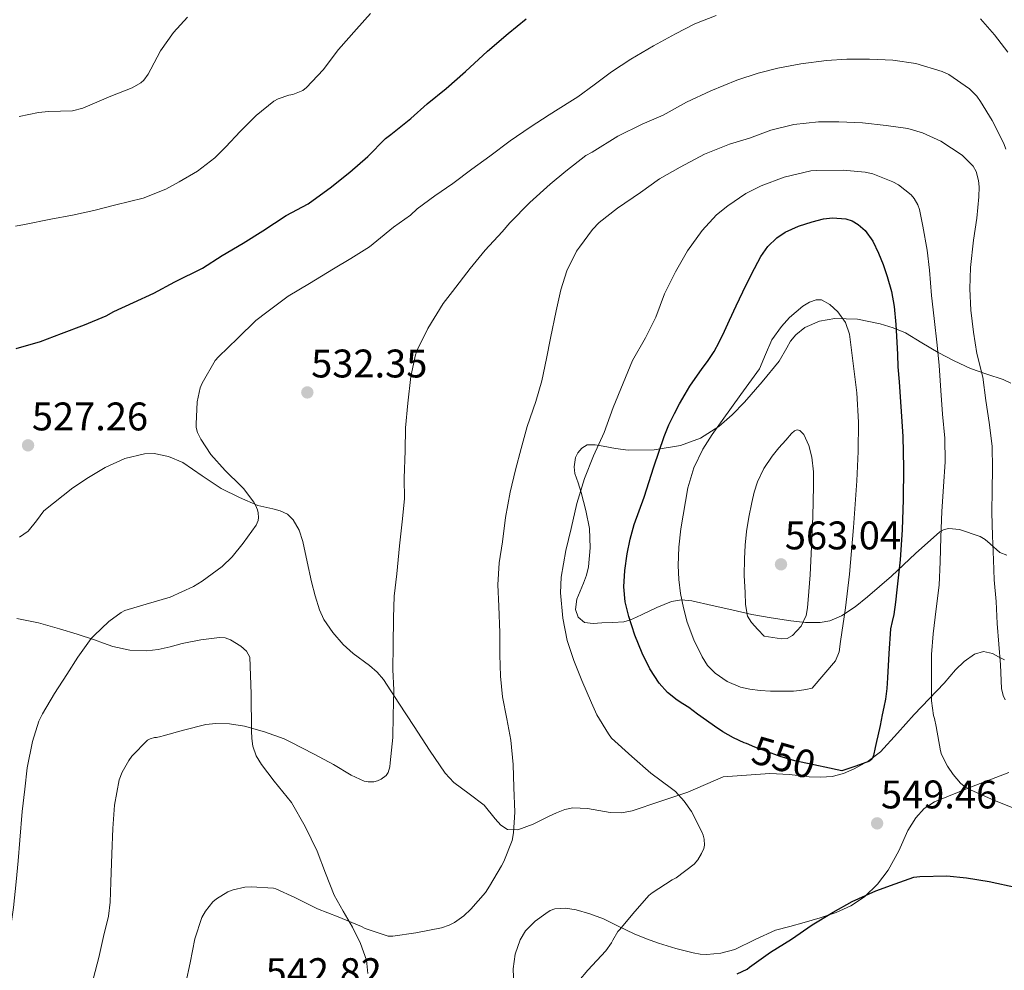
# Model space of a CAD drawing. Units: metres. Extents: x 586719 to 593584, y 4747486 to 4752202.
# Drawn here: x 588783 to 589030, y 4750702 to 4750941 of the extents above; entities that cross this region are included whole.
import ezdxf
from ezdxf.enums import TextEntityAlignment as Align

# ---------------------------------------------------------------- set-up
doc = ezdxf.new("R2010")
doc.units = ezdxf.units.M
doc.header["$MEASUREMENT"] = 0
doc.linetypes.add('DGN Style 3', pattern=[119.90384, 85.6456, -34.25824])
doc.linetypes.add('DGN Style 5', pattern=[59.95192, 25.69368, -34.25824])
for name, color, linetype, lineweight in [('Nivel 22', 7, 'Continuous', 0), ('Nivel 35', 7, 'Continuous', 0), ('Nivel 4', 7, 'Continuous', 0), ('Nivel 41', 7, 'Continuous', 0), ('Nivel 5', 7, 'Continuous', 0), ('Nivel 57', 7, 'Continuous', 0), ('Nivel 7', 7, 'Continuous', 0)]:
    doc.layers.add(name, color=color, linetype=linetype, lineweight=lineweight)
doc.styles.add('Style-Arial', font='txt')
doc.styles.add('Style-Helvetica-Narrow-Oblique', font='txt')

# ---------------------------------------------------------------- blocks, each defined once
blk = doc.blocks.new('5PATER')
at = {"layer": 'Nivel 7', "linetype": 'Continuous', "lineweight": 0}
h = blk.add_hatch(color=51, dxfattribs=at)
edge = h.paths.add_edge_path()
edge.add_ellipse((0, 0), major_axis=(-1.1, -1.11), ratio=0.999422, start_angle=0, end_angle=360)

msp = doc.modelspace()

# ---------------------------------------------------------------- linework, layer by layer
at = {"layer": 'Nivel 22', "color": 30, "linetype": 'DGN Style 5', "lineweight": 30, "elevation": 550, "flags": 128}
for points in [[(588985.03, 4750752.96), (588983.39, 4750753.32), (588977.49, 4750754.6), (588973.79, 4750755.66), (588970.16, 4750756.97), (588967.45, 4750758), (588965.33, 4750758.88)], [(588965.33, 4750758.88), (588965.33, 4750758.88)], [(588965.33, 4750758.88), (588965.33, 4750758.88)]]:
    msp.add_lwpolyline(points, dxfattribs=at)
at = {"layer": 'Nivel 35', "color": 92, "linetype": 'DGN Style 3', "lineweight": 0}
for points in [[(588926.09, 4750808.04, 548.36), (588925.92, 4750812.84, 547.86), (588925, 4750817.4, 547.5), (588923.87, 4750821.9, 547.28), (588923.09, 4750824.31, 547.37), (588922.3, 4750826.71, 547.72), (588922.05, 4750828.31, 548.03), (588922.43, 4750830.69, 548.56), (588923.05, 4750831.87, 548.86), (588924.03, 4750833.03, 549.17), (588925.34, 4750833.85, 549.53), (588927.35, 4750833.88, 550.1), (588929.33, 4750833.5, 550.69), (588932.49, 4750832.98, 551.82), (588935.66, 4750832.54, 552.9), (588942.19, 4750832.62, 554.66), (588948.75, 4750833.7, 556.37), (588953.79, 4750835.53, 557.79), (588958.4, 4750838.46, 559.09), (588961.74, 4750841.4, 559.47), (588964.83, 4750844.57, 559.32), (588969.27, 4750849.68, 559.08), (588973.52, 4750854.89, 558.85), (588975.44, 4750858.2, 558.79), (588976.4, 4750859.9, 558.76), (588977.71, 4750861.51, 558.72), (588979.97, 4750863.28, 558.63), (588983.67, 4750864.91, 558.33), (588987.52, 4750865.53, 557.76), (588993.22, 4750865.38, 556.56), (588998.9, 4750864.25, 555.22), (589002.16, 4750863.23, 554.43), (589005.23, 4750861.93, 553.51), (589009.36, 4750859.48, 551.6), (589013.42, 4750857.05, 549.54), (589017.4, 4750854.94, 547.83), (589021.5, 4750852.98, 546.24), (589025.62, 4750851.59, 545.23), (589029.71, 4750850.22, 544.23), (589031.65, 4750849.32, 543.51)], [(588782.95, 4750810.73, 531.16), (588785.1, 4750812.22, 531.43), (588787.14, 4750814.77, 531.72), (588789.04, 4750817.29, 532), (588796.33, 4750823.08, 532.85), (588800.24, 4750825.7, 533.28), (588804.45, 4750828.17, 533.7), (588809.33, 4750830.44, 534.06), (588814.29, 4750831.64, 534.37), (588816.68, 4750831.67, 534.65), (588820.32, 4750830.94, 535.22), (588823.87, 4750829.44, 535.57), (588828.75, 4750826.11, 535.6), (588833.49, 4750822.88, 535.59), (588838.08, 4750820.65, 535.66), (588842.75, 4750818.6, 535.76), (588846.47, 4750817.77, 535.92), (588848.35, 4750817.34, 536.02), (588850.13, 4750816.48, 536.12), (588851.62, 4750815.07, 536.22), (588853.1, 4750812.47, 536.4), (588853.98, 4750809.63, 536.66), (588855.09, 4750804.54, 537.4), (588856.19, 4750799.45, 538.2), (588857.08, 4750795.95, 538.65), (588858.16, 4750792.48, 539.09), (588859.27, 4750790.07, 539.42), (588861.52, 4750786.8, 539.9), (588864.14, 4750783.76, 540.31), (588866.64, 4750781.49, 540.48), (588870.73, 4750778.47, 540.49), (588872.62, 4750776.85, 540.47), (588874.21, 4750774.96, 540.5), (588878.07, 4750769.06, 540.66), (588881.93, 4750763.15, 541.01), (588885.82, 4750757.25, 541.81), (588889.76, 4750751.45, 542.71), (588891.86, 4750749.15, 543.05), (588895.71, 4750746.28, 543.53), (588899.53, 4750743.45, 544), (588902.27, 4750740.01, 544.22), (588903.68, 4750738.38, 544.29), (588905.37, 4750737.36, 544.45), (588907.93, 4750737.23, 545.06), (588911.81, 4750738.68, 546.59), (588915.68, 4750740.57, 547.81)], [(589030.64, 4750806.17, 542.6), (589028.94, 4750806.84, 543.19), (589026.49, 4750809.01, 544.08), (589025.24, 4750810.08, 544.53), (589023.95, 4750810.82, 544.98), (589018.78, 4750812.61, 546.86), (589016.14, 4750812.85, 547.88), (589014.93, 4750812.6, 548.36), (589013.84, 4750812.02, 548.8), (589007.71, 4750806.58, 551.16), (589001.69, 4750800.9, 553.52), (588995.69, 4750795.68, 556.22), (588992.57, 4750793.19, 557.6), (588989.17, 4750790.94, 558.96), (588986.21, 4750789.72, 559.99), (588983.84, 4750789.3, 560.72), (588980.17, 4750789.26, 561.75), (588976.46, 4750789.67, 562.71), (588971.52, 4750790.43, 563.32), (588966.64, 4750791.32, 562.85), (588961.67, 4750792.42, 561.75), (588956.7, 4750793.53, 560.45), (588951.58, 4750794.75, 559.04), (588949.03, 4750795, 558.31), (588946.54, 4750794.57, 557.49), (588942.8, 4750793.01, 556.1), (588939.18, 4750791.31, 554.69), (588937.72, 4750790.62, 554.12), (588936.25, 4750789.95, 553.56), (588934.56, 4750789.47, 553.06), (588931.82, 4750789.26, 552.55), (588929.07, 4750789.19, 551.88), (588926.83, 4750789.01, 550.94), (588924.67, 4750789.31, 549.96), (588923.1, 4750790.6, 549.18), (588922.4, 4750792.54, 548.6), (588922.78, 4750795.17, 548.38), (588924.43, 4750799.14, 548.75), (588925.22, 4750801.16, 548.92), (588925.66, 4750803.21, 548.88), (588926.09, 4750808.04, 548.36)], [(588792.99, 4750787.71, 529.83), (588787.66, 4750789.17, 529.38), (588782.22, 4750790.3, 529.03)], [(588870.34, 4750701.2, 546.29), (588869.95, 4750704.56, 545.89), (588868.47, 4750708.73, 545.39), (588866.51, 4750712.81, 544.87), (588864.12, 4750716.84, 544.25), (588861.84, 4750720.89, 543.57), (588859.69, 4750726.39, 542.47), (588857.6, 4750731.92, 541.6), (588854.61, 4750738.12, 541.22), (588851.13, 4750744.11, 540.88), (588849.02, 4750746.81, 540.72), (588846.81, 4750749.45, 540.55), (588843.64, 4750753.62, 539.86), (588842.32, 4750755.84, 539.41), (588841.45, 4750758.27, 539.01), (588841.22, 4750760.19, 538.77), (588841.15, 4750762.11, 538.53), (588841.06, 4750771.36, 537.29), (588840.69, 4750780.6, 536.02), (588839.91, 4750782.12, 535.76), (588838.45, 4750783.32, 535.49), (588835.84, 4750784.95, 535.25), (588834.5, 4750785.42, 535.17), (588833.12, 4750785.53, 535.04), (588828.42, 4750784.93, 534.38), (588823.73, 4750783.98, 533.72), (588820.73, 4750783.2, 533.44), (588817.73, 4750782.49, 533.14), (588814.88, 4750782.17, 532.72), (588810.56, 4750782.32, 532), (588806.32, 4750783.26, 531.33), (588804.01, 4750784.08, 530.99), (588801.71, 4750784.89, 530.69), (588797.36, 4750786.32, 530.23), (588792.99, 4750787.71, 529.83)], [(588915.68, 4750740.57, 547.81), (588917.7, 4750741.5, 548.11), (588919.73, 4750742.35, 548.42), (588921.74, 4750742.74, 548.82), (588925.43, 4750742.57, 549.53), (588931.13, 4750741.63, 550.6), (588933.93, 4750741.5, 551.12), (588936.64, 4750741.98, 551.62), (588943.62, 4750744.33, 552.89), (588950.61, 4750746.68, 554.16), (588959.49, 4750750.54, 555.48), (588965.33, 4750750.95, 555.69), (588971.18, 4750751.37, 555.91), (588976.14, 4750751.1, 555.68), (588981.09, 4750750.52, 555.14), (588983.96, 4750750.46, 554.88), (588986.83, 4750750.65, 554.58), (588989.64, 4750751.37, 554.2), (588992.32, 4750752.57, 553.81), (588995.87, 4750754.46, 553.31), (588998.94, 4750756.84, 552.8), (589003.2, 4750761.54, 551.69), (589007.44, 4750766.23, 550.23), (589011.18, 4750770.15, 548.61), (589014.93, 4750774.07, 547), (589016.35, 4750775.7, 546.51), (589017.77, 4750777.37, 546.08), (589019.97, 4750779.51, 545.61), (589022.51, 4750781.34, 545.14), (589024.79, 4750782, 544.48), (589027.07, 4750781.48, 543.81), (589028.58, 4750780.69, 543.6), (589030.08, 4750779.9, 543.38)], [(589031.17, 4750751.66, 546.29), (589021.83, 4750748.07, 548.42), (589012.53, 4750744.28, 550.48)], [(589012.53, 4750744.28, 550.48), (589009.94, 4750742.57, 551.02), (589007.79, 4750740.28, 551.54), (589005.8, 4750737.11, 552.16), (589003.53, 4750732.01, 553.06), (589000.89, 4750727.11, 553.92), (588998.18, 4750723.59, 554.4), (588994.93, 4750720.46, 554.53), (588991.5, 4750718.19, 554.52), (588987.81, 4750716.52, 554.52), (588983.81, 4750715.18, 554.51), (588979.79, 4750713.95, 554.5), (588976.19, 4750712.99, 554.33), (588972.59, 4750712.03, 554.08), (588967.51, 4750709.69, 553.86), (588962.4, 4750707.23, 553.65), (588958.89, 4750706.3, 553.44), (588955.37, 4750705.98, 553.06), (588953.67, 4750706.07, 552.71), (588951.98, 4750706.36, 552.34), (588947.61, 4750707.48, 551.57), (588943.29, 4750708.81, 550.9), (588940.21, 4750709.93, 550.56), (588937.17, 4750711.15, 550.2), (588933.3, 4750713.02, 549.59), (588929.45, 4750714.92, 548.96), (588926.06, 4750716.17, 548.42), (588922.59, 4750717.15, 547.88), (588919.91, 4750717.62, 547.57), (588917.23, 4750717.44, 547.28), (588916.08, 4750716.96, 547.01), (588915.01, 4750716.27, 546.71), (588912.3, 4750714.32, 546.24), (588909.92, 4750711.87, 546.15), (588908.52, 4750709.6, 546.35), (588907.25, 4750706.06, 546.77), (588906.77, 4750702.36, 547.11), (588906.95, 4750698.15, 547.34)]]:
    msp.add_polyline3d(points, dxfattribs=at)
at = {"layer": 'Nivel 4', "color": 30, "linetype": 'Continuous', "lineweight": 30, "flags": 128}
for points, elevation in [([(588782.1, 4750858.04), (588788.18, 4750859.83), (588793.43, 4750861.83), (588799.23, 4750863.94), (588804.64, 4750866.22), (588806.61, 4750867.35), (588811.51, 4750869.62), (588816.64, 4750871.93), (588821.91, 4750874.79), (588828.85, 4750878.18), (588833.81, 4750881.37), (588839.01, 4750884.44), (588843.99, 4750887.57), (588849.84, 4750891.38), (588855.36, 4750894.36), (588856.6, 4750895.24), (588860.88, 4750898.37), (588865.83, 4750902.29), (588870.34, 4750906.25), (588874.74, 4750910.71), (588876.08, 4750911.76), (588881.09, 4750915.76), (588885.2, 4750919.4), (588889.99, 4750923.33), (588894.82, 4750927.57), (588900.32, 4750932.69), (588905.56, 4750937.08), (588910.07, 4750940.79)], 525), ([(588965.33, 4750758.88), (588964.77, 4750759.11), (588962.04, 4750760.37), (588959.43, 4750761.83), (588957.32, 4750763.22), (588955.27, 4750764.68), (588953.07, 4750766.3), (588950.88, 4750767.93), (588949.4, 4750768.88), (588947.91, 4750769.81), (588945.51, 4750771.74), (588943.43, 4750774.04), (588941.05, 4750777.67), (588939.14, 4750781.56), (588937.29, 4750786.1), (588935.78, 4750790.77), (588934.91, 4750794.5), (588934.56, 4750798.25), (588934.79, 4750802.36), (588935.41, 4750806.47), (588936.14, 4750810.21), (588937.12, 4750813.88), (588938.36, 4750817.3), (588939.62, 4750820.71), (588942.1, 4750828.33), (588944.64, 4750835.94), (588945.85, 4750838.88), (588947.25, 4750841.73), (588948.55, 4750844.18), (588949.92, 4750846.58), (588951.14, 4750848.58), (588952.42, 4750850.53), (588954.06, 4750852.77), (588955.71, 4750855.01), (588957.18, 4750857.26), (588958.47, 4750859.6), (588959.78, 4750862.39), (588961.09, 4750865.17), (588962.75, 4750868.72), (588964.4, 4750872.26), (588966.6, 4750876.7), (588968.93, 4750881.09), (588970.69, 4750883.6), (588972.98, 4750885.8), (588975.05, 4750887.24), (588978.36, 4750888.77), (588981.78, 4750889.86), (588984.65, 4750890.56), (588986.91, 4750890.84), (588990.27, 4750890.6), (588991.87, 4750890.06), (588993.36, 4750889.17), (588995.08, 4750887.62), (588997.01, 4750884.96), (588998.45, 4750882), (588999.65, 4750879.09), (589000.64, 4750876.12), (589001.69, 4750872.37), (589002.4, 4750868.56), (589002.81, 4750864.09), (589003.07, 4750859.6), (589003.19, 4750856.52), (589003.33, 4750853.44), (589003.61, 4750849.68), (589003.89, 4750845.92), (589004.23, 4750840.95), (589004.53, 4750835.97), (589004.73, 4750828.05), (589004.63, 4750820.12), (589004.42, 4750812.57), (589003.91, 4750805.03), (589003.5, 4750801.27), (589003.07, 4750797.51), (589002.71, 4750794.41), (589002.32, 4750791.32), (589001.87, 4750789.49), (589001.46, 4750787.65), (589001.05, 4750781.53), (589000.69, 4750775.4), (589000.53, 4750772.69), (589000.21, 4750770), (588999.81, 4750768.04), (588999.39, 4750766.07), (588998.84, 4750763.44), (588998.29, 4750760.82), (588997.95, 4750759.38), (588997.59, 4750757.94), (588997.22, 4750755.92), (588996.87, 4750755.03), (588996.21, 4750754.48), (588992.75, 4750753.26), (588989.28, 4750752.04), (588985.03, 4750752.96)], 550), ([(588971.34, 4750706.53), (588976.64, 4750709.8), (588981.81, 4750713.4), (588987.04, 4750716.57), (588991.86, 4750719.3), (588997.82, 4750721.94), (589002.61, 4750723.73), (589007.35, 4750725.35), (589008.85, 4750725.57), (589015.62, 4750725.7), (589020.5, 4750725.19), (589026.24, 4750724.28), (589033.18, 4750722.77)], 550), ([(588962.98, 4750701.11), (588965.5, 4750702.28), (588966.11, 4750702.79), (588971.34, 4750706.53)], 550)]:
    msp.add_lwpolyline(points, dxfattribs=dict(at, elevation=elevation))
at = {"layer": 'Nivel 5', "color": 30, "linetype": 'Continuous', "lineweight": 0, "flags": 128}
for points, elevation in [([(588781.88, 4750888.73), (588784.18, 4750889.18), (588790.76, 4750890.46), (588796.18, 4750891.53), (588801.54, 4750892.71), (588807.09, 4750894.09), (588813.94, 4750895.8), (588819.6, 4750897.99), (588822.98, 4750899.85), (588827.6, 4750902.58), (588831.94, 4750905.91), (588834.66, 4750908.68), (588838.32, 4750912.47), (588842.32, 4750916.53), (588846.74, 4750920.12), (588847.81, 4750920.69), (588850.47, 4750921.64), (588851.51, 4750921.81), (588854, 4750922.79), (588854.95, 4750923.57), (588859.08, 4750927.99), (588862.93, 4750933.04), (588867.45, 4750938.21), (588870.98, 4750942.07)], 520), ([(588782.79, 4750916.23), (588787.68, 4750917.29), (588790.2, 4750917.48), (588796.2, 4750917.72), (588798.82, 4750918.33), (588800.58, 4750919.08), (588805.84, 4750921.37), (588811.17, 4750923.43), (588813.33, 4750924.68), (588814.13, 4750925.37), (588815.2, 4750926.89), (588815.88, 4750928.15), (588818.26, 4750932.76), (588821.57, 4750937.33), (588825.06, 4750941.22)], 515), ([(588800.93, 4750785.22), (588801.67, 4750785.98), (588805.36, 4750789.56), (588808.4, 4750791.82), (588809.36, 4750792.26), (588814.67, 4750793.91), (588820.74, 4750795.67), (588826.55, 4750798.31), (588828.77, 4750799.67), (588833.78, 4750803.3), (588836.29, 4750805.74), (588839.07, 4750809.22), (588842.29, 4750813.7), (588842.77, 4750814.84), (588842.9, 4750815.61), (588842.8, 4750816.76), (588842.61, 4750817.54), (588842.13, 4750818.71), (588841.7, 4750819.46), (588839.14, 4750822.87), (588838.5, 4750823.5), (588834.48, 4750827.43), (588830.95, 4750831.43), (588828.39, 4750835.3), (588827.57, 4750836.97), (588827.27, 4750838.18), (588827.23, 4750839.03), (588827.46, 4750844.63), (588828.24, 4750848.2), (588828.74, 4750849.32), (588832.02, 4750855), (588832.88, 4750855.94), (588837.68, 4750860.65), (588842.18, 4750865.1), (588844.96, 4750867.19), (588850.32, 4750871.21), (588855.67, 4750874.36), (588861.67, 4750878.04), (588866.02, 4750880.63), (588870.72, 4750883.54), (588872.58, 4750885.05), (588876.77, 4750888.49), (588881.03, 4750891.53), (588882.66, 4750893.05), (588887.14, 4750896.32), (588891.62, 4750899.43), (588896.42, 4750903.04), (588900.9, 4750906.28), (588906.02, 4750910.12), (588911.06, 4750913.57), (588915.86, 4750916.68), (588921.03, 4750919.94), (588923.04, 4750921.22), (588927.12, 4750924.23), (588931.46, 4750927.46), (588936.29, 4750930.63), (588941.96, 4750934), (588947.49, 4750936.98), (588952.36, 4750939.54), (588957.72, 4750941.6)], 530), ([(589024.05, 4750940.76), (589027.52, 4750936.76), (589030.88, 4750932.44)], 530), ([(588801.52, 4750700.1), (588802.85, 4750705.18), (588804.03, 4750710.47), (588805.25, 4750715.61), (588805.63, 4750719.08), (588805.87, 4750724.14), (588806.11, 4750731.18), (588806.37, 4750737.58), (588806.74, 4750743.45), (588807.94, 4750749.77), (588808.64, 4750751.7), (588810.34, 4750754.66), (588811.14, 4750755.69), (588815.07, 4750759.72), (588815.7, 4750760.09), (588816.82, 4750760.42), (588817.33, 4750760.44), (588818.4, 4750760.65), (588818.99, 4750760.87), (588824.03, 4750762.28), (588829.68, 4750763.64), (588832.21, 4750763.91), (588835.65, 4750763.83), (588839.41, 4750763.22), (588844.42, 4750761.85), (588849.35, 4750760.1), (588850.79, 4750759.34), (588856.83, 4750756.25), (588861.71, 4750753.61), (588866.11, 4750750.94), (588869.44, 4750749.48), (588870.37, 4750749.27), (588871.83, 4750749.3), (588872.77, 4750749.54), (588873.68, 4750749.96), (588874.88, 4750750.89), (588875.44, 4750751.67), (588875.81, 4750753.03), (588875.89, 4750754.06), (588876.55, 4750760.42), (588876.71, 4750765.94), (588876.88, 4750772.33), (588876.59, 4750777.46), (588876.64, 4750783.5), (588876.72, 4750790.46), (588876.95, 4750795.9), (588877.62, 4750801.45), (588878.23, 4750808.52), (588878.91, 4750814.54), (588879.51, 4750820.29), (588879.46, 4750825.54), (588879.67, 4750832.39), (588879.78, 4750838.17), (588880.32, 4750844.33), (588881.12, 4750851.03), (588882.31, 4750856.47), (588882.82, 4750857.8), (588885.35, 4750863.05), (588889.2, 4750869.35), (588891.59, 4750872.31), (588895.99, 4750878.09), (588899.76, 4750882.72), (588904.04, 4750887.36), (588905.99, 4750889.59), (588910.96, 4750894.64), (588916.1, 4750899.25), (588920.04, 4750902.53), (588925.04, 4750906.47), (588926.58, 4750907.35), (588933.03, 4750911.32), (588939.12, 4750914.32), (588944.39, 4750916.56), (588950.28, 4750919.89), (588956.39, 4750922.68), (588962.87, 4750925.38), (588968.28, 4750927.11), (588973.17, 4750928.4), (588978.95, 4750929.49), (588985.41, 4750930.31), (588990.52, 4750930.68), (588996.16, 4750930.69), (589002.04, 4750930.39)], 535), ([(589002.04, 4750930.39), (589007.8, 4750929.57), (589014.47, 4750927.57), (589016.07, 4750926.79), (589021.3, 4750923.24), (589023.09, 4750921.35), (589024.08, 4750920), (589026.95, 4750915.3), (589029.89, 4750909.48), (589030.39, 4750908.08)], 535), ([(588824.61, 4750698.81), (588825.76, 4750703.85), (588826.94, 4750709.9), (588828.67, 4750715.24), (588829.55, 4750716.87), (588831.41, 4750719.14), (588832.35, 4750719.93), (588835.2, 4750721.66), (588836.5, 4750722.15), (588839.49, 4750722.82), (588841.04, 4750722.9), (588846.64, 4750722.6), (588847.27, 4750722.41), (588851.97, 4750720.3), (588857.73, 4750717.4), (588862.86, 4750715.38), (588868.7, 4750713.02), (588869.62, 4750712.5), (588875.39, 4750710.58), (588876.58, 4750710.6), (588882.35, 4750711.42), (588888.77, 4750712.62), (588890.72, 4750713.32), (588892.03, 4750713.99), (588894.37, 4750715.64), (588896.18, 4750717.32), (588899.83, 4750721.51), (588900.87, 4750723.11), (588903.87, 4750728.2), (588904.45, 4750729.29), (588906.55, 4750734.57), (588906.91, 4750736.46), (588907.19, 4750741.69), (588906.98, 4750747.86), (588906.75, 4750753.62), (588906.21, 4750759.78), (588905.22, 4750765.1), (588904.1, 4750770.63), (588903.57, 4750775.77), (588903.46, 4750781.13), (588903.41, 4750786.65), (588903.19, 4750793.4), (588902.98, 4750798.77), (588903.31, 4750804.28), (588904.13, 4750809.56), (588904.9, 4750815.59), (588906.03, 4750822.01), (588907.35, 4750827.57), (588908.82, 4750832.92), (588910.32, 4750838.49), (588912.48, 4750844.74), (588914.02, 4750849.89), (588915.11, 4750855.54), (588916.19, 4750860.66), (588917.6, 4750867.49), (588918.74, 4750872.76), (588920.26, 4750877.57), (588922.67, 4750882.44), (588923.44, 4750883.49), (588926.69, 4750887.88), (588928.4, 4750889.62), (588932.93, 4750893.25), (588938.72, 4750897.17), (588943.49, 4750900.6), (588948.66, 4750903.51), (588954.79, 4750906.77), (588961.09, 4750909.33), (588966.08, 4750910.82), (588971.44, 4750912.84), (588977.22, 4750914.24)], 540), ([(588977.22, 4750914.24), (588983.44, 4750914.92), (588988.47, 4750914.95), (588994.42, 4750914.66), (589000.36, 4750914.02), (589005.78, 4750913.24), (589009.49, 4750912.15), (589014.07, 4750910.05), (589019.46, 4750906.58), (589022.21, 4750903.81), (589022.93, 4750902.47), (589023.57, 4750900.23), (589023.72, 4750898.58), (589023.62, 4750896.13), (589023.12, 4750890.71), (589022.32, 4750885.22), (589021.57, 4750878.34), (589021.35, 4750873.04), (589021.59, 4750867.67), (589022.31, 4750862.18), (589023.14, 4750856.79), (589024.63, 4750850.82), (589025.35, 4750845.01), (589026.26, 4750839.49), (589026.96, 4750833.52), (589027.09, 4750827.84), (589026.98, 4750822.55), (589026.9, 4750816.85), (589027.03, 4750811.01), (589027.31, 4750805.03), (589027.47, 4750799.97), (589027.95, 4750794.56), (589028.24, 4750789.03), (589028.61, 4750783.88), (589029.04, 4750778.69), (589029.3, 4750772.72), (589029.71, 4750770.93), (589030.21, 4750769.88)], 540), ([(588923.25, 4750699.32), (588925.49, 4750702.06), (588930.03, 4750706.86), (588931.47, 4750708.9), (588931.78, 4750709.59), (588933.09, 4750711.74), (588933.55, 4750712.26), (588936.8, 4750716.2), (588940.82, 4750720.74), (588941.7, 4750721.43), (588946.71, 4750724.68), (588947.7, 4750725.22), (588952.23, 4750728.65), (588953.11, 4750729.73), (588954.08, 4750731.3), (588954.61, 4750732.53), (588954.79, 4750733.41), (588954.69, 4750734.87), (588954.45, 4750735.89), (588954.08, 4750736.89), (588951.52, 4750741.85), (588949.7, 4750744.45), (588947.52, 4750746.87), (588946.51, 4750747.64), (588941.33, 4750751.49), (588936.59, 4750755.61), (588931.49, 4750760.23), (588930.69, 4750761.32), (588927.75, 4750766.13), (588926.43, 4750769.11), (588924.03, 4750774.73), (588922.03, 4750779.78), (588920.32, 4750784.74), (588919.22, 4750790.37), (588918.66, 4750796.69), (588918.83, 4750800.65), (588920.02, 4750807.33), (588921.35, 4750812.89), (588922.77, 4750819.17), (588924.71, 4750825.41), (588926.96, 4750831.13), (588929.62, 4750836.98), (588931.87, 4750843.2), (588934.37, 4750849.32), (588936.75, 4750855), (588940.02, 4750860.69), (588942.56, 4750865.92), (588944.77, 4750871.8), (588947.55, 4750877.24), (588950.5, 4750882.58), (588954.2, 4750887.62), (588957.83, 4750891.56), (588960.66, 4750893.88), (588965.16, 4750896.9), (588969.04, 4750898.84), (588974.82, 4750901.04), (588981.44, 4750902.66), (588982.8, 4750902.74), (588989.56, 4750902.82), (588995.14, 4750902.32), (588997, 4750901.84)], 545), ([(588997, 4750901.84), (589002.02, 4750899.89), (589003.51, 4750899.09), (589006.64, 4750896.63), (589007.4, 4750895.7), (589008.29, 4750894.1), (589008.74, 4750892.93), (589009.62, 4750888.72), (589010.69, 4750882.72), (589011.22, 4750877.68), (589011.78, 4750871.33), (589012.42, 4750865.57), (589013.19, 4750858.88), (589013.67, 4750853.78), (589014.1, 4750847.49), (589014.53, 4750841.57), (589015.12, 4750835.57), (589015.2, 4750829.57), (589014.75, 4750823.41), (589014.35, 4750817.12), (589014.11, 4750810.71), (589013.91, 4750804.52), (589013.7, 4750798.63), (589012.9, 4750792.68), (589012.21, 4750786.47), (589011.75, 4750781.22), (589011.75, 4750774.98), (589011.75, 4750769.59), (589012.27, 4750765.94), (589012.51, 4750765.2), (589012.9, 4750763.2), (589014, 4750757.03), (589014.27, 4750756.18), (589015.73, 4750753.24), (589017.15, 4750751.09), (589019.03, 4750748.96), (589019.97, 4750748.23), (589021.67, 4750747.24), (589027.36, 4750744.68), (589032.19, 4750742.79)], 545), ([(588981.84, 4750772.8), (588980.26, 4750772.5), (588978.67, 4750772.2), (588977.13, 4750772.04), (588975.57, 4750772.02), (588973.48, 4750772.02), (588971.39, 4750772.05), (588968.77, 4750772.21), (588966.15, 4750772.53), (588963.82, 4750773.06), (588960.52, 4750774.44), (588957.44, 4750776.53), (588955.58, 4750778.47), (588954.18, 4750780.69), (588952.09, 4750784.94), (588950.45, 4750789.33), (588949.49, 4750792.92), (588948.79, 4750796.57), (588948.36, 4750800.05), (588948.18, 4750803.54), (588948.34, 4750808.17), (588948.88, 4750812.8), (588950.62, 4750823.1), (588952.09, 4750828.06), (588954.34, 4750832.76), (588956.73, 4750836.43), (588959.23, 4750839.97), (588963.94, 4750846.46), (588968.63, 4750852.95), (588970.13, 4750856.5), (588971.68, 4750860.21), (588974.13, 4750863.53), (588976.16, 4750865.83), (588979.43, 4750868.64), (588981.12, 4750869.64), (588982.82, 4750870.29), (588984.13, 4750870.26), (588986.24, 4750869.11), (588988.21, 4750867.27), (588990.18, 4750864.58), (588991.19, 4750861.65), (588993.02, 4750846.91), (588993.4, 4750839.53), (588993.36, 4750832.15), (588993.22, 4750828.51), (588993.03, 4750824.87), (588992.17, 4750813.13), (588991.19, 4750801.4), (588990.18, 4750792.92), (588988.93, 4750784.47), (588988.61, 4750781.92), (588987.67, 4750779.65), (588984.75, 4750776.23), (588981.84, 4750772.8)], 555), ([(588969.79, 4750785.83), (588968.17, 4750787.56), (588966.55, 4750789.28), (588965.57, 4750790.89), (588965.06, 4750793.81), (588964.96, 4750796.84), (588964.78, 4750801.03), (588964.8, 4750805.22), (588965.01, 4750808.67), (588965.36, 4750812.12), (588965.93, 4750815.75), (588966.64, 4750819.36), (588967.28, 4750822), (588968.13, 4750824.58), (588969.71, 4750827.94), (588971.76, 4750831.04), (588973.43, 4750833.07), (588975.19, 4750835.01), (588976.61, 4750836.67), (588977.34, 4750837.35), (588978.03, 4750837.65), (588978.69, 4750837.5), (588979.73, 4750836.43), (588980.96, 4750833.67), (588981.7, 4750830.74), (588982.12, 4750827.11), (588982.18, 4750823.48), (588981.97, 4750815.88), (588981.67, 4750808.28), (588981.47, 4750804.76), (588981.27, 4750801.25), (588980.99, 4750797.09), (588980.66, 4750792.93), (588980.32, 4750791.02), (588979.09, 4750788.38), (588976.9, 4750786), (588975.54, 4750785.26), (588974.13, 4750785.17), (588971.96, 4750785.5), (588969.79, 4750785.83)], 560), ([(588777.47, 4750701.05), (588779.1, 4750706.28), (588780.45, 4750711.32), (588781.44, 4750717.75), (588782.05, 4750724.22), (588782.58, 4750729.48), (588783.04, 4750734.66), (588783.55, 4750741.82), (588784.29, 4750747.46), (588784.8, 4750752.84), (588786.15, 4750759.45), (588787.78, 4750764.49), (588788.66, 4750766.38), (588791.7, 4750771.42), (588794.79, 4750776.22), (588797.57, 4750780.55), (588800.93, 4750785.22)], 530)]:
    msp.add_lwpolyline(points, dxfattribs=dict(at, elevation=elevation))
at = {"layer": 'Nivel 57', "color": 92, "linetype": 'DGN Style 3', "lineweight": 0}
for points in [[(589031.65, 4750849.32, 543.51), (589029.71, 4750850.22, 544.23), (589025.62, 4750851.59, 545.23), (589021.5, 4750852.98, 546.24), (589017.4, 4750854.94, 547.83), (589013.42, 4750857.05, 549.54), (589009.36, 4750859.48, 551.6), (589005.23, 4750861.93, 553.51), (589002.16, 4750863.23, 554.43), (588998.9, 4750864.25, 555.22), (588993.22, 4750865.38, 556.56), (588987.52, 4750865.53, 557.76), (588983.67, 4750864.91, 558.33), (588979.97, 4750863.28, 558.63), (588977.71, 4750861.51, 558.72), (588976.4, 4750859.9, 558.76), (588975.44, 4750858.2, 558.79), (588973.52, 4750854.89, 558.85), (588969.27, 4750849.68, 559.08), (588964.83, 4750844.57, 559.32), (588961.74, 4750841.4, 559.47), (588958.4, 4750838.46, 559.09), (588953.79, 4750835.53, 557.79), (588948.75, 4750833.7, 556.37), (588942.19, 4750832.62, 554.66), (588935.66, 4750832.54, 552.9), (588932.49, 4750832.98, 551.82), (588929.33, 4750833.5, 550.69), (588927.35, 4750833.88, 550.1), (588925.34, 4750833.85, 549.53), (588924.03, 4750833.03, 549.17), (588923.05, 4750831.87, 548.86), (588922.43, 4750830.69, 548.56), (588922.05, 4750828.31, 548.03), (588922.3, 4750826.71, 547.72), (588923.09, 4750824.31, 547.37), (588923.87, 4750821.9, 547.28), (588925, 4750817.4, 547.5), (588925.92, 4750812.84, 547.86), (588926.09, 4750808.04, 548.36), (588925.66, 4750803.21, 548.88), (588925.22, 4750801.16, 548.92), (588924.43, 4750799.14, 548.75), (588922.78, 4750795.17, 548.38), (588922.4, 4750792.54, 548.6), (588923.1, 4750790.6, 549.18), (588924.67, 4750789.31, 549.96), (588926.83, 4750789.01, 550.94), (588929.07, 4750789.19, 551.88), (588931.82, 4750789.26, 552.55), (588934.56, 4750789.47, 553.06), (588936.25, 4750789.95, 553.56), (588937.72, 4750790.62, 554.12), (588939.18, 4750791.31, 554.69), (588942.8, 4750793.01, 556.1), (588946.54, 4750794.57, 557.49), (588949.03, 4750795, 558.31), (588951.58, 4750794.75, 559.04), (588956.7, 4750793.53, 560.45), (588961.67, 4750792.42, 561.75), (588966.64, 4750791.32, 562.85), (588971.52, 4750790.43, 563.32), (588976.46, 4750789.67, 562.71), (588980.17, 4750789.26, 561.75), (588983.84, 4750789.3, 560.72), (588986.21, 4750789.72, 559.99), (588989.17, 4750790.94, 558.96), (588992.57, 4750793.19, 557.6), (588995.69, 4750795.68, 556.22), (589001.69, 4750800.9, 553.52), (589007.71, 4750806.58, 551.16), (589013.84, 4750812.02, 548.8), (589014.93, 4750812.6, 548.36), (589016.14, 4750812.85, 547.88), (589018.78, 4750812.61, 546.86), (589023.95, 4750810.82, 544.98), (589025.24, 4750810.08, 544.53), (589026.49, 4750809.01, 544.08), (589028.94, 4750806.84, 543.19), (589030.64, 4750806.17, 542.6)], [(589030.08, 4750779.9, 543.38), (589028.58, 4750780.69, 543.6), (589027.07, 4750781.48, 543.81), (589024.79, 4750782, 544.48), (589022.51, 4750781.34, 545.14), (589019.97, 4750779.51, 545.61), (589017.77, 4750777.37, 546.08), (589016.35, 4750775.7, 546.51), (589014.93, 4750774.07, 547), (589011.18, 4750770.15, 548.61), (589007.44, 4750766.23, 550.23), (589003.2, 4750761.54, 551.69), (588998.94, 4750756.84, 552.8), (588995.87, 4750754.46, 553.31), (588992.32, 4750752.57, 553.81), (588989.64, 4750751.37, 554.2), (588986.83, 4750750.65, 554.58), (588983.96, 4750750.46, 554.88), (588981.09, 4750750.52, 555.14), (588976.14, 4750751.1, 555.68), (588971.18, 4750751.37, 555.91), (588965.33, 4750750.95, 555.69), (588959.49, 4750750.54, 555.48), (588950.61, 4750746.68, 554.16), (588943.62, 4750744.33, 552.89), (588936.64, 4750741.98, 551.62), (588933.93, 4750741.5, 551.12), (588931.13, 4750741.63, 550.6), (588925.43, 4750742.57, 549.53), (588921.74, 4750742.74, 548.82), (588919.73, 4750742.35, 548.42), (588917.7, 4750741.5, 548.11), (588915.68, 4750740.57, 547.81), (588911.81, 4750738.68, 546.59), (588907.93, 4750737.23, 545.06), (588905.37, 4750737.36, 544.45), (588903.68, 4750738.38, 544.29), (588902.27, 4750740.01, 544.22), (588899.53, 4750743.45, 544), (588895.71, 4750746.28, 543.53), (588891.86, 4750749.15, 543.05), (588889.76, 4750751.45, 542.71), (588885.82, 4750757.25, 541.81), (588881.93, 4750763.15, 541.01), (588878.07, 4750769.06, 540.66), (588874.21, 4750774.96, 540.5), (588872.62, 4750776.85, 540.47), (588870.73, 4750778.47, 540.49), (588866.64, 4750781.49, 540.48), (588864.14, 4750783.76, 540.31), (588861.52, 4750786.8, 539.9), (588859.27, 4750790.07, 539.42), (588858.16, 4750792.48, 539.09), (588857.08, 4750795.95, 538.65), (588856.19, 4750799.45, 538.2), (588855.09, 4750804.54, 537.4), (588853.98, 4750809.63, 536.66), (588853.1, 4750812.47, 536.4), (588851.62, 4750815.07, 536.22), (588850.13, 4750816.48, 536.12), (588848.35, 4750817.34, 536.02), (588846.47, 4750817.77, 535.92), (588842.75, 4750818.6, 535.76), (588838.08, 4750820.65, 535.66), (588833.49, 4750822.88, 535.59), (588828.75, 4750826.11, 535.6), (588823.87, 4750829.44, 535.57), (588820.32, 4750830.94, 535.22), (588816.68, 4750831.67, 534.65), (588814.29, 4750831.64, 534.37), (588809.33, 4750830.44, 534.06), (588804.45, 4750828.17, 533.7), (588800.24, 4750825.7, 533.28), (588796.33, 4750823.08, 532.85), (588789.04, 4750817.29, 532), (588787.14, 4750814.77, 531.72), (588785.1, 4750812.22, 531.43), (588782.95, 4750810.73, 531.16)], [(588782.22, 4750790.3, 529.03), (588787.66, 4750789.17, 529.38), (588792.99, 4750787.71, 529.83), (588797.36, 4750786.32, 530.23), (588801.71, 4750784.89, 530.69), (588804.01, 4750784.08, 530.99), (588806.32, 4750783.26, 531.33), (588810.56, 4750782.32, 532), (588814.88, 4750782.17, 532.72), (588817.73, 4750782.49, 533.14), (588820.73, 4750783.2, 533.44), (588823.73, 4750783.98, 533.72), (588828.42, 4750784.93, 534.38), (588833.12, 4750785.53, 535.04), (588834.5, 4750785.42, 535.17), (588835.84, 4750784.95, 535.25), (588838.45, 4750783.32, 535.49), (588839.91, 4750782.12, 535.76), (588840.69, 4750780.6, 536.02), (588841.06, 4750771.36, 537.29), (588841.15, 4750762.11, 538.53), (588841.22, 4750760.19, 538.77), (588841.45, 4750758.27, 539.01), (588842.32, 4750755.84, 539.41), (588843.64, 4750753.62, 539.86), (588846.81, 4750749.45, 540.55), (588849.02, 4750746.81, 540.72), (588851.13, 4750744.11, 540.88), (588854.61, 4750738.12, 541.22), (588857.6, 4750731.92, 541.6), (588859.69, 4750726.39, 542.47), (588861.84, 4750720.89, 543.57), (588864.12, 4750716.84, 544.25), (588866.51, 4750712.81, 544.87), (588868.47, 4750708.73, 545.39), (588869.95, 4750704.56, 545.89), (588870.34, 4750701.2, 546.29)], [(588906.95, 4750698.15, 547.34), (588906.77, 4750702.36, 547.11), (588907.25, 4750706.06, 546.77), (588908.52, 4750709.6, 546.35), (588909.92, 4750711.87, 546.15), (588912.3, 4750714.32, 546.24), (588915.01, 4750716.27, 546.71), (588916.08, 4750716.96, 547.01), (588917.23, 4750717.44, 547.28), (588919.91, 4750717.62, 547.57), (588922.59, 4750717.15, 547.88), (588926.06, 4750716.17, 548.42), (588929.45, 4750714.92, 548.96), (588933.3, 4750713.02, 549.59), (588937.17, 4750711.15, 550.2), (588940.21, 4750709.93, 550.56), (588943.29, 4750708.81, 550.9), (588947.61, 4750707.48, 551.57), (588951.98, 4750706.36, 552.34), (588953.67, 4750706.07, 552.71), (588955.37, 4750705.98, 553.06), (588958.89, 4750706.3, 553.44), (588962.4, 4750707.23, 553.65), (588967.51, 4750709.69, 553.86), (588972.59, 4750712.03, 554.08), (588976.19, 4750712.99, 554.33), (588979.79, 4750713.95, 554.5), (588983.81, 4750715.18, 554.51), (588987.81, 4750716.52, 554.52), (588991.5, 4750718.19, 554.52), (588994.93, 4750720.46, 554.53), (588998.18, 4750723.59, 554.4), (589000.89, 4750727.11, 553.92), (589003.53, 4750732.01, 553.06), (589005.8, 4750737.11, 552.16), (589007.79, 4750740.28, 551.54), (589009.94, 4750742.57, 551.02), (589012.53, 4750744.28, 550.48), (589021.83, 4750748.07, 548.42), (589031.17, 4750751.66, 546.29)]]:
    msp.add_polyline3d(points, dxfattribs=at)

# ---------------------------------------------------------------- block references
at = {"layer": 'Nivel 7', "color": 51, "linetype": 'Continuous', "lineweight": 0}
for p in [(588855.14, 4750847.02, 532.35), (588785.06, 4750833.74, 527.26), (588973.99, 4750803.88, 563.04), (588998.11, 4750738.87, 549.46)]:
    msp.add_blockref('5PATER', p, dxfattribs=at)

# ---------------------------------------------------------------- texts
at = {"layer": 'Nivel 41', "color": 7, "linetype": 'Continuous', "lineweight": 0, "style": 'Style-Arial'}
for s, p in [('532.35', (588856.1, 4750850.77, 532.35)), ('527.26', (588786.02, 4750837.49, 527.26)), ('563.04', (588974.95, 4750807.63, 563.04)), ('549.46', (588999.07, 4750742.62, 549.46)), ('542.82', (588844.68, 4750698.03, 542.82))]:
    msp.add_text(s, height=7, dxfattribs=at).set_placement(p)
at = {"layer": 'Nivel 41', "color": 7, "linetype": 'Continuous', "lineweight": 0, "style": 'Style-Helvetica-Narrow-Oblique'}
msp.add_text('550', height=7, rotation=343.9871, dxfattribs=at).set_placement((588974.69, 4750755.4, 550), align=Align.MIDDLE_CENTER)

doc.saveas('drawing.dxf')
